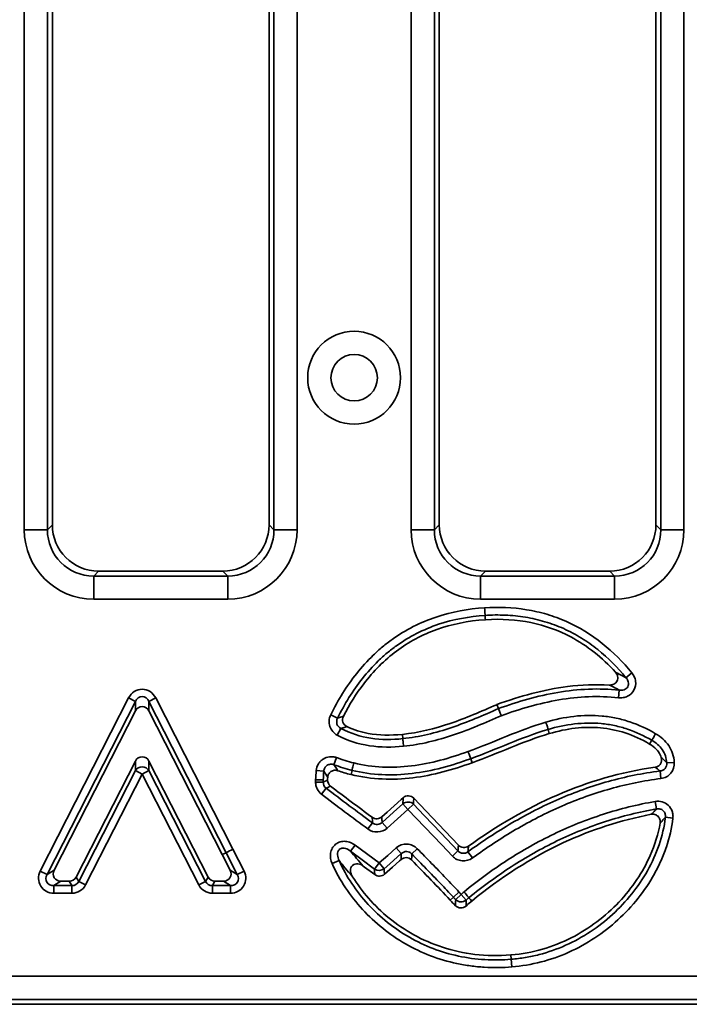
# Model space of a CAD drawing. Units: millimetres. Extents: x 40 to 3940, y 5 to 1455.
# Drawn here: x 3063 to 3107, y 656 to 719 of the extents above; entities that cross this region are included whole.
import ezdxf

# ---------------------------------------------------------------- set-up
doc = ezdxf.new("R2010")
doc.units = ezdxf.units.MM
doc.header["$LTSCALE"] = 5

msp = doc.modelspace()

# ---------------------------------------------------------------- linework, layer by layer
at = {"color": 7, "linetype": 'Continuous', "lineweight": 35}
for p, q in [((3063.79159, 686.46716), (3063.79159, 761.12528)), ((3065.28588, 761.12528), (3065.28588, 686.46716)), ((3065.60353, 760.80764), (3065.60353, 686.7848)), ((3079.60353, 686.7848), (3079.60353, 760.80764)), ((3079.92118, 686.46716), (3079.92118, 761.12528)), ((3081.41547, 761.12528), (3081.41547, 686.46716)), ((3088.79159, 686.46716), (3088.79159, 761.12528)), ((3090.28588, 761.12528), (3090.28588, 686.46716)), ((3090.60353, 760.80764), (3090.60353, 686.7848)), ((3104.60353, 686.7848), (3104.60353, 760.80764)), ((3104.92118, 686.46716), (3104.92118, 761.12528)), ((3106.41547, 761.12528), (3106.41547, 686.46716)), ((3065.28588, 686.46716), (3065.60353, 686.7848)), ((3079.60353, 686.7848), (3079.92118, 686.46716)), ((3090.28588, 686.46716), (3090.60353, 686.7848)), ((3104.60353, 686.7848), (3104.92118, 686.46716)), ((3065.28588, 686.46716), (3063.79159, 686.46716)), ((3081.41547, 686.46716), (3079.92118, 686.46716)), ((3090.28588, 686.46716), (3088.79159, 686.46716)), ((3106.41547, 686.46716), (3104.92118, 686.46716)), ((3068.59211, 683.79622), (3068.27447, 683.47857)), ((3068.59211, 683.79622), (3076.61495, 683.79622)), ((3076.93259, 683.47857), (3076.61495, 683.79622)), ((3093.59211, 683.79622), (3093.27447, 683.47857)), ((3093.59211, 683.79622), (3101.61495, 683.79622)), ((3101.93259, 683.47857), (3101.61495, 683.79622)), ((3068.27447, 683.47857), (3068.27447, 681.98428)), ((3068.27447, 683.47857), (3076.93259, 683.47857)), ((3076.93259, 683.47857), (3076.93259, 681.98428)), ((3093.27447, 683.47857), (3093.27447, 681.98428)), ((3093.27447, 683.47857), (3101.93259, 683.47857)), ((3101.93259, 683.47857), (3101.93259, 681.98428)), ((3076.93259, 681.98428), (3068.27447, 681.98428)), ((3101.93259, 681.98428), (3093.27447, 681.98428)), ((3103.05034, 677.2155), (3102.6689, 676.90411)), ((3102.18519, 675.61322), (3102.23633, 676.10296)), ((3064.82181, 664.40756), (3070.52956, 675.59899)), ((3070.96821, 675.37527), (3065.26046, 664.18385)), ((3070.96821, 675.37527), (3070.52956, 675.59899)), ((3070.96808, 674.75917), (3070.96821, 675.37527)), ((3071.84561, 675.37509), (3071.84548, 674.75898)), ((3071.84561, 675.37509), (3072.28435, 675.59861)), ((3076.82773, 665.59616), (3071.84561, 675.37509)), ((3072.28435, 675.59861), (3077.26648, 665.81969)), ((3070.96808, 674.75917), (3065.71725, 664.46365)), ((3076.57855, 665.46889), (3071.84548, 674.75898)), ((3094.32327, 675.16618), (3094.42799, 674.90658)), ((3084.0306, 674.28251), (3083.58899, 674.50032)), ((3084.24272, 673.62904), (3084.01322, 673.19339)), ((3097.71515, 673.29292), (3097.63566, 673.56119)), ((3088.21791, 673.24435), (3088.24581, 672.96595)), ((3067.13969, 664.01601), (3070.96857, 671.51493)), ((3070.96855, 670.8996), (3070.96857, 671.51493)), ((3071.84568, 671.5149), (3071.84566, 670.89958)), ((3071.84568, 671.5149), (3075.67399, 664.01604)), ((3083.9607, 671.74314), (3083.79788, 671.27843)), ((3092.73223, 671.4095), (3092.63594, 671.67221)), ((3105.78845, 671.43516), (3105.29731, 671.39985)), ((3067.31099, 663.73621), (3070.96855, 670.8996)), ((3071.4071, 670.67568), (3070.96855, 670.8996)), ((3071.4071, 670.67568), (3071.84566, 670.89958)), ((3071.84566, 670.89958), (3075.50268, 663.73624)), ((3083.1452, 670.86366), (3082.65534, 670.9136)), ((3084.90254, 670.64218), (3084.96739, 670.91436)), ((3104.93017, 670.38757), (3104.86817, 670.87605)), ((3071.4071, 670.67568), (3067.74954, 663.5123)), ((3075.06412, 663.51235), (3071.4071, 670.67568)), ((3082.61555, 670.16324), (3082.61726, 670.3147)), ((3083.10793, 670.15769), (3082.61555, 670.16324)), ((3083.10963, 670.30915), (3082.61726, 670.3147)), ((3083.10963, 670.30915), (3083.10793, 670.15769)), ((3083.10793, 670.15769), (3083.38928, 670.29398)), ((3083.29908, 669.76262), (3082.99786, 669.3731)), ((3104.63752, 668.42207), (3104.55282, 668.90714)), ((3088.2544, 668.75347), (3088.58249, 668.38629)), ((3088.93884, 668.72611), (3088.58249, 668.38629)), ((3105.21149, 667.88157), (3105.70076, 667.82613)), ((3086.28819, 667.5231), (3085.99514, 667.12739)), ((3086.90932, 667.55161), (3087.23739, 667.18442)), ((3077.26648, 665.81969), (3077.98885, 664.40899)), ((3084.87772, 665.68611), (3085.1715, 666.08128)), ((3085.1715, 666.08128), (3086.71741, 664.93195)), ((3087.82739, 665.90833), (3088.15262, 665.53862)), ((3089.18459, 665.85474), (3088.83122, 665.51182)), ((3091.81261, 665.71261), (3091.45627, 665.37279)), ((3076.57855, 665.46889), (3076.82773, 665.59616)), ((3077.09294, 664.46436), (3076.57855, 665.46889)), ((3077.55056, 664.18456), (3076.82773, 665.59616)), ((3084.13296, 665.09325), (3083.68202, 664.89548)), ((3092.74656, 665.25479), (3092.45776, 665.65361)), ((3065.26046, 664.18385), (3064.82181, 664.40756)), ((3065.26046, 664.18385), (3065.71725, 664.46365)), ((3077.09294, 664.46436), (3077.55056, 664.18456)), ((3077.55056, 664.18456), (3077.98885, 664.40899)), ((3086.71741, 664.93195), (3086.42361, 664.5368)), ((3086.71741, 664.93195), (3087.04262, 664.56222)), ((3067.13969, 664.01601), (3067.31099, 663.73621)), ((3075.50268, 663.73624), (3075.67399, 664.01604)), ((3066.15589, 663.74753), (3065.6991, 663.46773)), ((3065.6991, 663.46773), (3066.87244, 663.46773)), ((3065.6991, 663.46773), (3065.6991, 662.97532)), ((3066.15589, 663.74753), (3066.70115, 663.74753)), ((3066.87244, 663.46773), (3066.70115, 663.74753)), ((3066.87244, 663.46773), (3066.87244, 662.97532)), ((3067.74954, 663.5123), (3067.31099, 663.73621)), ((3075.06412, 663.51235), (3075.50268, 663.73624)), ((3076.11255, 663.74753), (3075.94124, 663.46773)), ((3075.94124, 663.46773), (3077.11228, 663.46773)), ((3075.94124, 662.97532), (3075.94124, 663.46773)), ((3076.11255, 663.74753), (3076.65465, 663.74753)), ((3077.11228, 663.46773), (3076.65465, 663.74753)), ((3077.11228, 662.97532), (3077.11228, 663.46773)), ((3066.87244, 662.97532), (3065.6991, 662.97532)), ((3077.11228, 662.97532), (3075.94124, 662.97532)), ((3091.31042, 662.52719), (3091.51539, 662.71766)), ((3091.87612, 663.05282), (3091.51539, 662.71766)), ((3092.01888, 662.90243), (3091.66474, 662.56031)), ((3092.01888, 662.90243), (3092.34313, 662.53186)), ((3095.23597, 658.9851), (3095.25918, 658.70627)), ((3095.25918, 658.70627), (3095.30001, 658.21556)), ((2726.90976, 657.60816), (3218.2973, 657.60816)), ((2726.59211, 655.79622), (3218.61495, 655.79622)), ((3218.2973, 656.11387), (2726.90976, 656.11387))]:
    msp.add_line(p, q, dxfattribs=at)
at = {"color": 7, "linetype": 'Continuous', "lineweight": 35, "flags": 128}
for points in [[(3093.58323, 680.6569), (3093.57628, 680.76248), (3093.56934, 680.86807), (3093.56487, 680.9361)], [(3088.24581, 672.96595), (3088.24806, 672.9435), (3088.25174, 672.90685), (3088.25672, 672.85711), (3088.26287, 672.79579), (3088.26999, 672.72475), (3088.27786, 672.64616), (3088.28626, 672.56239), (3088.29491, 672.476)], [(3086.89274, 667.91201), (3087.2339, 668.21684), (3088.14253, 669.02873), (3088.26995, 669.14259)], [(3088.2544, 668.75347), (3088.26015, 668.89737), (3088.26091, 668.91619), (3088.26995, 669.14259)], [(3088.95439, 669.11524), (3088.94459, 668.87002), (3088.93884, 668.72611)], [(3088.95439, 669.11524), (3090.55078, 667.44123), (3091.84697, 666.08201)], [(3086.90932, 667.55161), (3087.65502, 668.21789), (3088.2544, 668.75347)], [(3088.58249, 668.38629), (3087.90995, 667.78535), (3087.23739, 667.18442)], [(3091.45627, 665.37279), (3090.76614, 666.09648), (3088.58249, 668.38629)], [(3088.93884, 668.72611), (3089.62897, 668.00243), (3090.72079, 666.85752), (3091.81261, 665.71261)], [(3086.28819, 667.5231), (3086.2827, 667.6439), (3086.27176, 667.88339)], [(3086.89274, 667.91201), (3086.90319, 667.6849), (3086.90377, 667.67246), (3086.90932, 667.55161)], [(3086.42361, 664.5368), (3085.62111, 665.13344), (3084.87772, 665.68611)], [(3086.71741, 664.93195), (3087.27241, 665.42013), (3087.82739, 665.90833)], [(3088.15262, 665.53862), (3087.40178, 664.87814), (3087.04262, 664.56222)], [(3088.13745, 665.15262), (3088.03204, 665.05989), (3087.57458, 664.6575), (3087.05738, 664.20258)], [(3088.13745, 665.15262), (3088.147, 665.39586), (3088.14771, 665.41397), (3088.15262, 665.53862)], [(3088.83122, 665.51182), (3088.8255, 665.36916), (3088.81581, 665.12606)], [(3086.43838, 664.17716), (3085.78031, 664.66643), (3085.6951, 664.72978)], [(3086.43838, 664.17716), (3086.42907, 664.4038), (3086.42361, 664.5368)], [(3087.04262, 664.56222), (3087.04808, 664.42922), (3087.04858, 664.41696), (3087.05738, 664.20258)], [(3092.70075, 662.47134), (3092.61314, 662.57612), (3092.54383, 662.65901), (3092.52127, 662.686)]]:
    msp.add_lwpolyline(points, dxfattribs=at)
at = {"color": 7, "linetype": 'Continuous', "lineweight": 35}
for radius in [3, 1.5]:
    msp.add_circle((3085.10353, 696.29622), radius, dxfattribs=at)
for centre, radius, start, end in [((3071.4071, 670.62706), 0.51633, 31.8559278, 148.1407976), ((2950.5229, 946.04327), 306.52979, 295.6682146, 295.7267259), ((3088.58151, 668.36172), 0.51036, 45.5613471, 129.8615456), ((3036.95614, 744.39856), 88.31513, 296.8380107, 297.1574662), ((3086.71651, 664.95386), 0.50964, 234.9203536, 309.7830152), ((3092.0199, 662.92671), 0.51028, 225.892226, 309.3050274)]:
    msp.add_arc(centre, radius, start, end, dxfattribs=at)
for centre, major_axis, ratio, start_param, end_param in [((3068.61499, 686.80768), (-2.1375, -2.1375), 0.99243251, 5.50158524, 7.06478537), ((3076.59207, 686.80768), (2.1375, -2.1375), 0.99243251, 5.50158524, 7.06478537), ((3093.61499, 686.80768), (-2.1375, -2.1375), 0.99243251, 5.50158524, 7.06478537), ((3101.59207, 686.80768), (2.1375, -2.1375), 0.99243251, 5.50158524, 7.06478537), ((3068.30878, 686.50147), (-3.20624, -3.20624), 0.99243251, 5.50158524, 7.06478537), ((3068.30878, 686.50147), (2.15361, 2.15361), 0.98500668, 2.35999259, 3.92319272), ((3076.89828, 686.50147), (3.20624, -3.20624), 0.99243251, 5.50158524, 7.06478537), ((3076.89828, 686.50147), (2.15361, -2.15361), 0.98500668, 5.50158524, 7.06478537), ((3093.30878, 686.50147), (-3.20624, -3.20624), 0.99243251, 5.50158524, 7.06478537), ((3093.30878, 686.50147), (2.15361, 2.15361), 0.98500668, 2.35999259, 3.92319272), ((3101.89828, 686.50147), (3.20624, -3.20624), 0.99243251, 5.50158524, 7.06478537), ((3101.89828, 686.50147), (2.15361, -2.15361), 0.98500668, 5.50158524, 7.06478537), ((3071.40685, 675.08414), (0.00023, 1.07273), 0.93220208, 5.21278493, 7.35358568), ((3071.40685, 675.08414), (0.00013, 0.60663), 0.82422872, 5.21278493, 7.35358568), ((3071.40672, 674.50174), (0.00011, 0.53636), 0.93220208, 5.21278493, 7.35358568), ((3071.40712, 671.25734), (0.00002, 0.53628), 0.93235611, 5.21338541, 7.3529852), ((3065.74909, 663.99075), (-0.90002, -0.55129), 0.9474707, 5.2862965, 7.28007411), ((3066.18089, 664.25524), (-0.45001, -0.27565), 0.9474707, 5.2862965, 7.28007411), ((3076.62961, 664.25524), (0.45029, -0.27532), 0.94734161, 5.28552513, 7.28084548), ((3077.0622, 663.99075), (0.90059, -0.55064), 0.94734161, 5.28552513, 7.28084548), ((3065.74909, 663.99075), (0.49604, 0.30384), 0.85954036, 2.14470385, 4.13848146), ((3066.69177, 664.25524), (0.26659, -0.43545), 0.97928935, 5.74310434, 6.82326628), ((3076.12192, 664.25524), (-0.2666, -0.43544), 0.97928865, 5.74307635, 6.82329426), ((3077.0622, 663.99075), (0.49647, -0.30355), 0.85923257, 5.28552513, 7.28084548), ((3066.8537, 663.99075), (-0.27752, 0.4533), 0.94072673, 2.60151168, 3.68167362), ((3066.8537, 663.99075), (0.53318, -0.8709), 0.97928935, 5.74310434, 6.82326628), ((3075.95999, 663.99075), (-0.53321, -0.87088), 0.97928865, 5.74307635, 6.82329426), ((3075.95999, 663.99075), (0.27753, 0.45329), 0.94072482, 2.6014837, 3.68170161)]:
    msp.add_ellipse(centre, major_axis=major_axis, ratio=ratio, start_param=start_param, end_param=end_param, dxfattribs=at)
for points, knots in [([(3083.58899, 674.50032), (3084.06195, 675.45922), (3084.61382, 676.35996), (3085.59745, 677.59623), (3085.95145, 677.98907), (3086.52838, 678.54448), (3086.72919, 678.72457), (3087.14022, 679.06667), (3087.7725, 679.55459), (3088.45219, 679.96655), (3089.40097, 680.44772), (3089.90052, 680.65516), (3091.41788, 681.16138), (3092.46239, 681.3517), (3093.53255, 681.42745)], [0, 0, 0, 0, 0.25, 0.25, 0.375, 0.375, 0.4375, 0.4375, 0.5, 0.625, 0.625, 0.75, 0.75, 1, 1, 1, 1]), ([(3093.53255, 681.42745), (3094.43896, 681.48251), (3095.3403, 681.44834), (3096.68284, 681.2303), (3097.12572, 681.12986), (3097.98691, 680.87512), (3098.40744, 680.7205), (3099.6384, 680.17366), (3100.4226, 679.69211), (3101.84169, 678.5616), (3102.4759, 677.91917), (3103.05034, 677.2155)], [0, 0, 0, 0, 0.25, 0.25, 0.375, 0.375, 0.5, 0.5, 0.75, 0.75, 1, 1, 1, 1]), ([(3093.56487, 680.9361), (3093.56353, 680.95645), (3093.55953, 681.01731), (3093.54776, 681.19621), (3093.54016, 681.3118), (3093.53255, 681.42745)], [0, 0, 0, 0, 0.5, 0.5, 1, 1, 1, 1]), ([(3102.6689, 676.90411), (3102.11927, 677.57737), (3101.51586, 678.18881), (3100.51213, 678.99256), (3100.16104, 679.2415), (3099.42182, 679.69677), (3099.03609, 679.90106), (3098.24986, 680.25298), (3097.84687, 680.4022), (3097.02147, 680.64801), (3096.59756, 680.74481), (3095.73764, 680.88542), (3095.30305, 680.92904), (3094.43452, 680.96748), (3093.99987, 680.96251), (3093.56487, 680.9361)], [0, 0, 0, 0, 0.25, 0.25, 0.375, 0.375, 0.5, 0.5, 0.625, 0.625, 0.75, 0.75, 0.875, 0.875, 1, 1, 1, 1]), ([(3093.56487, 680.9361), (3092.53797, 680.86339), (3091.53191, 680.68046), (3090.07563, 680.19444), (3089.59661, 679.99531), (3088.68699, 679.53304), (3088.25269, 679.26903), (3087.63174, 678.82417), (3087.42984, 678.66775), (3087.03615, 678.33868), (3086.84394, 678.16553), (3086.29197, 677.63174), (3085.95336, 677.25426), (3085.01236, 676.06675), (3084.48417, 675.20209), (3084.0306, 674.28251)], [0, 0, 0, 0, 0.25, 0.25, 0.375, 0.375, 0.5, 0.5, 0.5625, 0.5625, 0.625, 0.625, 0.75, 0.75, 1, 1, 1, 1]), ([(3093.58323, 680.6569), (3092.44444, 680.57615), (3091.40225, 680.36163), (3089.49506, 679.68175), (3088.62994, 679.21637), (3087.06019, 678.04457), (3086.35542, 677.33781), (3085.24381, 675.88238), (3084.80601, 675.18246), (3084.41111, 674.41579)], [0.000128511, 0.000128511, 0.000128511, 0.000128511, 0.25, 0.25, 0.5, 0.5, 0.75, 0.75, 0.94133003, 0.94133003, 0.94133003, 0.94133003]), ([(3101.99614, 677.25703), (3101.12534, 678.21502), (3100.1616, 678.97959), (3098.2994, 679.9673), (3097.44129, 680.27705), (3095.60474, 680.65344), (3094.6262, 680.72012), (3093.58323, 680.6569)], [1.169843821, 1.169843821, 1.169843821, 1.169843821, 1.5, 1.5, 1.75, 1.75, 1.999859716, 1.999859716, 1.999859716, 1.999859716]), ([(3101.6042, 676.43417), (3101.70379, 676.42859), (3101.80379, 676.44902), (3101.977, 676.54194), (3102.05044, 676.61653), (3102.13545, 676.79461), (3102.14742, 676.89833), (3102.11042, 677.09282), (3102.06326, 677.18318), (3101.99614, 677.25703)], [0, 0, 0, 0, 0.25, 0.25, 0.5, 0.5, 0.75, 0.75, 1, 1, 1, 1]), ([(3101.99614, 677.25703), (3102.03588, 677.23742), (3102.07549, 677.21766), (3102.11499, 677.19774), (3102.27883, 677.11512), (3102.44059, 677.02984), (3102.60054, 676.94191), (3102.62336, 676.92936), (3102.64615, 676.91676), (3102.6689, 676.90411)], [0, 0, 0, 0, 0.00030646799, 0.00030646799, 0.00030646799, 0.00157793501, 0.00157793501, 0.00157793501, 0.00175933718, 0.00175933718, 0.00175933718, 0.00175933718]), ([(3103.05034, 677.2155), (3103.11329, 677.13839), (3103.16524, 677.05484), (3103.24602, 676.87421), (3103.27393, 676.7784), (3103.31391, 676.48482), (3103.2794, 676.27958), (3103.09209, 675.93329), (3102.93847, 675.79193), (3102.67286, 675.6657), (3102.5772, 675.63648), (3102.38235, 675.60524), (3102.28414, 675.60289), (3102.18519, 675.61322)], [0, 0, 0, 0, 0.125, 0.125, 0.25, 0.25, 0.5, 0.5, 0.75, 0.75, 0.875, 0.875, 1, 1, 1, 1]), ([(3102.23633, 676.10296), (3102.33853, 676.08663), (3102.44503, 676.09083), (3102.59306, 676.14154), (3102.64127, 676.16655), (3102.72499, 676.23291), (3102.76142, 676.27559), (3102.81218, 676.37001), (3102.82755, 676.42343), (3102.83711, 676.52933), (3102.83181, 676.58321), (3102.79329, 676.7359), (3102.73869, 676.82737), (3102.6689, 676.90411)], [0, 0, 0, 0, 0.25, 0.25, 0.375, 0.375, 0.5, 0.5, 0.625, 0.625, 0.75, 0.75, 1, 1, 1, 1]), ([(3094.32327, 675.16618), (3094.32664, 675.16742), (3094.33, 675.16866), (3094.33337, 675.1699), (3095.82216, 675.71831), (3097.33959, 676.1358), (3099.7836, 676.44586), (3100.68884, 676.48552), (3101.6042, 676.43417)], [2.998869757, 2.998869757, 2.998869757, 2.998869757, 3, 3, 3, 3.5, 3.5, 3.788625861, 3.788625861, 3.788625861, 3.788625861]), ([(3094.42799, 674.90658), (3095.05196, 675.13642), (3095.6825, 675.34377), (3096.96091, 675.69924), (3097.61061, 675.84767), (3098.92064, 676.06759), (3099.58278, 676.13932), (3100.91087, 676.19154), (3101.57407, 676.17211), (3102.23633, 676.10296)], [0, 0, 0, 0, 0.25, 0.25, 0.5, 0.5, 0.75, 0.75, 1, 1, 1, 1]), ([(3102.23633, 676.10296), (3102.21493, 676.11487), (3102.19351, 676.12673), (3102.17205, 676.13853), (3102.02171, 676.22122), (3101.8697, 676.30127), (3101.71579, 676.37868), (3101.67871, 676.39733), (3101.64151, 676.41583), (3101.6042, 676.43417)], [0.00045282585, 0.00045282585, 0.00045282585, 0.00045282585, 0.0006323118, 0.0006323118, 0.0006323118, 0.00188979281, 0.00188979281, 0.00188979281, 0.00219277083, 0.00219277083, 0.00219277083, 0.00219277083]), ([(3102.18519, 675.61322), (3101.54286, 675.68029), (3100.89963, 675.69879), (3099.6115, 675.64718), (3098.96941, 675.57699), (3097.69898, 675.36269), (3097.06896, 675.21835), (3095.82912, 674.8733), (3095.21751, 674.67233), (3094.61224, 674.4497)], [0, 0, 0, 0, 0.25, 0.25, 0.5, 0.5, 0.75, 0.75, 1, 1, 1, 1]), ([(3088.21791, 673.24435), (3089.28425, 673.35122), (3090.30825, 673.61035), (3092.32376, 674.29629), (3093.31492, 674.7232), (3094.31342, 675.16185), (3094.3167, 675.1633), (3094.31999, 675.16474), (3094.32327, 675.16618)], [4, 4, 4, 4, 4.5, 4.5, 5, 5, 5, 5.00164426, 5.00164426, 5.00164426, 5.00164426]), ([(3088.24581, 672.96595), (3088.78447, 673.01993), (3089.32005, 673.11297), (3090.37506, 673.36031), (3090.89663, 673.51493), (3092.43624, 674.03923), (3093.43432, 674.47004), (3094.42799, 674.90658)], [0, 0, 0, 0, 0.25, 0.25, 0.5, 0.5, 1, 1, 1, 1]), ([(3094.42799, 674.90658), (3094.43563, 674.88764), (3094.45849, 674.83098), (3094.52563, 674.66451), (3094.56891, 674.55718), (3094.61224, 674.4497)], [0, 0, 0, 0, 0.5, 0.5, 1, 1, 1, 1]), ([(3084.01322, 673.19339), (3083.78677, 673.31268), (3083.61125, 673.51959), (3083.4942, 673.8807), (3083.47899, 674.00883), (3083.49842, 674.2623), (3083.53239, 674.38556), (3083.58899, 674.50032)], [0, 0, 0, 0, 0.5, 0.5, 0.75, 0.75, 1, 1, 1, 1]), ([(3084.0306, 674.28251), (3084.00064, 674.22577), (3083.98149, 674.16431), (3083.96858, 674.03635), (3083.97532, 673.97111), (3084.03469, 673.78795), (3084.12752, 673.68572), (3084.24272, 673.62904)], [0, 0, 0, 0, 0.25, 0.25, 0.5, 0.5, 1, 1, 1, 1]), ([(3084.0306, 674.28251), (3084.07132, 674.29638), (3084.1122, 674.31042), (3084.15327, 674.32466), (3084.20263, 674.34178), (3084.25226, 674.35917), (3084.30217, 674.37686), (3084.33833, 674.38967), (3084.37464, 674.40265), (3084.41111, 674.41579)], [0.0004257519, 0.0004257519, 0.0004257519, 0.0004257519, 0.00095852075, 0.00095852075, 0.00095852075, 0.00159896719, 0.00159896719, 0.00159896719, 0.0020629974, 0.0020629974, 0.0020629974, 0.0020629974]), ([(3084.41111, 674.41579), (3084.34987, 674.29691), (3084.33891, 674.15492), (3084.42455, 673.90525), (3084.52066, 673.79963), (3084.64203, 673.74346)], [0, 0, 0, 0, 0.5, 0.5, 1, 1, 1, 1]), ([(3094.61224, 674.4497), (3093.59721, 674.00385), (3092.5773, 673.56474), (3091.00355, 673.03241), (3090.47038, 672.87578), (3089.39233, 672.62534), (3088.84732, 672.53136), (3088.29491, 672.476)], [0, 0, 0, 0, 0.5, 0.5, 0.75, 0.75, 1, 1, 1, 1]), ([(3097.49578, 674.0333), (3098.08699, 674.20847), (3098.69076, 674.33771), (3099.91273, 674.47774), (3100.52234, 674.4878), (3101.43442, 674.40085), (3101.73949, 674.35453), (3102.34216, 674.22676), (3102.63701, 674.14609), (3103.50297, 673.85596), (3104.05549, 673.59841), (3104.58525, 673.28191)], [0, 0, 0, 0, 0.25, 0.25, 0.5, 0.5, 0.625, 0.625, 0.75, 0.75, 1, 1, 1, 1]), ([(3097.49578, 674.03331), (3097.52884, 673.92174), (3097.56176, 673.81061), (3097.6124, 673.63969), (3097.62992, 673.58056), (3097.63566, 673.56119)], [0, 0, 0, 0, 0.5, 0.5, 1, 1, 1, 1]), ([(3104.3327, 672.8592), (3103.83247, 673.15807), (3103.31075, 673.40135), (3102.49284, 673.67492), (3102.21432, 673.75087), (3101.64492, 673.87085), (3101.35688, 673.91412), (3100.49555, 673.99466), (3099.91987, 673.98389), (3098.76597, 673.84971), (3098.19407, 673.72664), (3097.63566, 673.56119)], [0, 0, 0, 0, 0.25, 0.25, 0.375, 0.375, 0.5, 0.5, 0.75, 0.75, 1, 1, 1, 1]), ([(3084.64203, 673.74346), (3084.60362, 673.73216), (3084.56541, 673.72101), (3084.5274, 673.71), (3084.47495, 673.69481), (3084.42287, 673.67988), (3084.37113, 673.6652), (3084.3281, 673.65299), (3084.2853, 673.64094), (3084.24272, 673.62904)], [0, 0, 0, 0, 0.00046501413, 0.00046501413, 0.00046501413, 0.00110664897, 0.00110664897, 0.00110664897, 0.00164027131, 0.00164027131, 0.00164027131, 0.00164027131]), ([(3084.24272, 673.62904), (3084.85371, 673.30718), (3085.50228, 673.09847), (3086.86679, 672.89221), (3087.55957, 672.89719), (3088.24581, 672.96595)], [0, 0, 0, 0, 0.5, 0.5, 1, 1, 1, 1]), ([(3084.64203, 673.74346), (3085.09092, 673.53568), (3085.54576, 673.39555), (3086.72152, 673.17529), (3087.45592, 673.168), (3088.21792, 673.24435)], [5.173769594, 5.173769594, 5.173769594, 5.173769594, 5.5, 5.5, 6, 6, 6, 6]), ([(3097.63566, 673.56119), (3096.78177, 673.30818), (3095.94911, 672.98746), (3094.29553, 672.32223), (3093.47365, 671.97721), (3092.63594, 671.67221)], [0, 0, 0, 0, 0.5, 0.5, 1, 1, 1, 1]), ([(3104.18836, 672.61951), (3103.15553, 673.23643), (3102.0996, 673.56704), (3099.94071, 673.76205), (3098.83645, 673.62514), (3097.71515, 673.29292)], [9.000112918, 9.000112918, 9.000112918, 9.000112918, 9.5, 9.5, 10, 10, 10, 10]), ([(3088.29491, 672.476), (3087.56027, 672.40239), (3086.82676, 672.3986), (3085.36347, 672.62316), (3084.66855, 672.84816), (3084.01322, 673.19339)], [0, 0, 0, 0, 0.5, 0.5, 1, 1, 1, 1]), ([(3097.71515, 673.29292), (3096.88047, 673.04561), (3096.05864, 672.72985), (3094.4087, 672.06624), (3093.58066, 671.71842), (3092.73223, 671.4095)], [8.000000321, 8.000000321, 8.000000321, 8.000000321, 8.5, 8.5, 8.999860093, 8.999860093, 8.999860093, 8.999860093]), ([(3104.18836, 672.61951), (3104.22431, 672.67857), (3104.27281, 672.75824), (3104.32039, 672.83846), (3104.3327, 672.8592)], [0, 0, 0, 0, 0.74137396, 1, 1, 1, 1]), ([(3104.58525, 673.28191), (3104.52557, 673.18203), (3104.46613, 673.08253), (3104.3747, 672.92949), (3104.34307, 672.87655), (3104.3327, 672.8592)], [0, 0, 0, 0, 0.5, 0.5, 1, 1, 1, 1]), ([(3105.29731, 671.39985), (3105.2863, 671.55303), (3105.2598, 671.70284), (3105.16501, 671.99334), (3105.09652, 672.1317), (3104.92356, 672.38169), (3104.81778, 672.49538), (3104.58865, 672.69382), (3104.46409, 672.78071), (3104.3327, 672.8592)], [0, 0, 0, 0, 0.25, 0.25, 0.5, 0.5, 0.75, 0.75, 1, 1, 1, 1]), ([(3104.58525, 673.28191), (3104.75073, 673.18304), (3104.90673, 673.07256), (3105.19224, 672.81915), (3105.323, 672.67373), (3105.53654, 672.35668), (3105.62158, 672.18196), (3105.74054, 671.81638), (3105.77459, 671.62799), (3105.78845, 671.43516)], [0, 0, 0, 0, 0.25, 0.25, 0.5, 0.5, 0.75, 0.75, 1, 1, 1, 1]), ([(3085.08208, 671.39323), (3086.31342, 671.09827), (3087.55675, 671.05309), (3089.43605, 671.28332), (3090.05677, 671.40828), (3091.27529, 671.72613), (3091.8747, 671.91907), (3092.46748, 672.1349)], [0, 0, 0, 0, 0.5, 0.5, 0.75, 0.75, 1, 1, 1, 1]), ([(3092.46748, 672.1349), (3092.50729, 672.02557), (3092.54694, 671.91666), (3092.60793, 671.74915), (3092.62903, 671.6912), (3092.63594, 671.67221)], [0, 0, 0, 0, 0.5, 0.5, 1, 1, 1, 1]), ([(3104.94903, 671.75339), (3104.93105, 671.80961), (3104.90983, 671.86332), (3104.82282, 672.04733), (3104.73873, 672.16793), (3104.51168, 672.40052), (3104.36829, 672.51202), (3104.18908, 672.61908), (3104.18884, 672.61922), (3104.1886, 672.61936), (3104.18836, 672.61951)], [10.402128203, 10.402128203, 10.402128203, 10.402128203, 10.5, 10.5, 10.75, 10.75, 11, 11, 11, 11.000332193, 11.000332193, 11.000332193, 11.000332193]), ([(3082.65534, 670.9136), (3082.67055, 671.06279), (3082.71769, 671.20589), (3082.83433, 671.39811), (3082.87982, 671.45673), (3082.98339, 671.5627), (3083.04221, 671.61039), (3083.22972, 671.7293), (3083.37421, 671.77929), (3083.59507, 671.80276), (3083.67076, 671.80218), (3083.8178, 671.78465), (3083.88994, 671.76792), (3083.9607, 671.74314)], [0, 0, 0, 0, 0.25, 0.25, 0.375, 0.375, 0.5, 0.5, 0.75, 0.75, 0.875, 0.875, 1, 1, 1, 1]), ([(3092.73223, 671.4095), (3092.732, 671.40941), (3092.73176, 671.40933), (3092.73152, 671.40924), (3091.47813, 670.95288), (3090.20203, 670.59859), (3087.59337, 670.2802), (3086.26051, 670.31694), (3084.90254, 670.64218)], [6.99990587, 6.99990587, 6.99990587, 6.99990587, 7, 7, 7, 7.5, 7.5, 7.99995049, 7.99995049, 7.99995049, 7.99995049]), ([(3092.63594, 671.67221), (3092.02193, 671.44865), (3091.40094, 671.2492), (3090.13834, 670.92153), (3089.4953, 670.7934), (3088.20035, 670.63699), (3087.54356, 670.60888), (3086.24701, 670.67171), (3085.60426, 670.76181), (3084.9674, 670.91436)], [0, 0, 0, 0, 0.25, 0.25, 0.5, 0.5, 0.75, 0.75, 1, 1, 1, 1]), ([(3104.54803, 671.11568), (3104.61962, 671.12566), (3104.68807, 671.15069), (3104.80862, 671.22744), (3104.86061, 671.27953), (3104.97453, 671.4605), (3104.99308, 671.6157), (3104.94903, 671.75339)], [0, 0, 0, 0, 0.25, 0.25, 0.5, 0.5, 1, 1, 1, 1]), ([(3105.78845, 671.43516), (3105.80647, 671.1845), (3105.72705, 670.93119), (3105.49046, 670.64263), (3105.39318, 670.56194), (3105.17409, 670.44188), (3105.05481, 670.40339), (3104.93017, 670.38757)], [0, 0, 0, 0, 0.5, 0.5, 0.75, 0.75, 1, 1, 1, 1]), ([(3104.94903, 671.75339), (3105.01866, 671.68601), (3105.07919, 671.6247), (3105.1931, 671.50861), (3105.24624, 671.45349), (3105.29731, 671.39985)], [0, 0, 0, 0, 0.5, 0.5, 1, 1, 1, 1]), ([(3083.79788, 671.27843), (3083.72761, 671.30584), (3083.6519, 671.31859), (3083.50139, 671.30831), (3083.42638, 671.28453), (3083.29828, 671.20332), (3083.24482, 671.14593), (3083.17058, 671.01251), (3083.15025, 670.93898), (3083.1452, 670.86366)], [0, 0, 0, 0, 0.25, 0.25, 0.5, 0.5, 0.75, 0.75, 1, 1, 1, 1]), ([(3084.04376, 670.89726), (3083.97096, 670.92194), (3083.89356, 670.92998), (3083.74304, 670.9109), (3083.66959, 670.88337), (3083.54397, 670.79785), (3083.49132, 670.73965), (3083.41794, 670.60543), (3083.39733, 670.53054), (3083.39377, 670.45374)], [0, 0, 0, 0, 0.25, 0.25, 0.5, 0.5, 0.75, 0.75, 1, 1, 1, 1]), ([(3083.79788, 671.27843), (3083.82121, 671.24157), (3083.84459, 671.2047), (3083.86808, 671.16783), (3083.92556, 671.07765), (3083.9837, 670.98748), (3084.04376, 670.89726)], [0.00042950543, 0.00042950543, 0.00042950543, 0.00042950543, 0.00090841087, 0.00090841087, 0.00090841087, 0.00207989691, 0.00207989691, 0.00207989691, 0.00207989691]), ([(3084.90254, 670.64218), (3084.90241, 670.64222), (3084.90228, 670.64225), (3084.90215, 670.64228), (3084.60856, 670.71259), (3084.32532, 670.8018), (3084.04376, 670.89726)], [5.999797959, 5.999797959, 5.999797959, 5.999797959, 6, 6, 6, 6.458999612, 6.458999612, 6.458999612, 6.458999612]), ([(3085.08209, 671.39322), (3085.05498, 671.28007), (3085.02798, 671.16735), (3084.98646, 670.99399), (3084.97209, 670.93402), (3084.96738, 670.91437)], [0, 0, 0, 0, 0.5, 0.5, 1, 1, 1, 1]), ([(3092.45776, 665.65361), (3093.3779, 666.31992), (3094.32403, 666.94422), (3096.28088, 668.08838), (3097.2944, 668.60908), (3098.85375, 669.28638), (3099.38057, 669.49524), (3100.44925, 669.87685), (3100.99181, 670.04972), (3102.62999, 670.50743), (3103.73991, 670.73286), (3104.86817, 670.87605)], [0, 0, 0, 0, 0.25, 0.25, 0.5, 0.5, 0.625, 0.625, 0.75, 0.75, 1, 1, 1, 1]), ([(3092.48965, 666.02124), (3094.32407, 667.33245), (3096.23012, 668.45323), (3100.23269, 670.189), (3102.32829, 670.80621), (3104.54803, 671.11568)], [0.04913685, 0.04913685, 0.04913685, 0.04913685, 0.5, 0.5, 0.948574663, 0.948574663, 0.948574663, 0.948574663]), ([(3104.86817, 670.87605), (3104.83597, 670.90301), (3104.80308, 670.92981), (3104.76929, 670.9564), (3104.72293, 670.99289), (3104.67494, 671.02901), (3104.62415, 671.06453), (3104.59954, 671.08174), (3104.57425, 671.09881), (3104.54803, 671.11568)], [0.00042476906, 0.00042476906, 0.00042476906, 0.00042476906, 0.00096366247, 0.00096366247, 0.00096366247, 0.00170298439, 0.00170298439, 0.00170298439, 0.00206129249, 0.00206129249, 0.00206129249, 0.00206129249]), ([(3104.86817, 670.87605), (3104.99351, 670.88852), (3105.11359, 670.94939), (3105.27346, 671.14443), (3105.30971, 671.27441), (3105.29731, 671.39985)], [0, 0, 0, 0, 0.5, 0.5, 1, 1, 1, 1]), ([(3082.99786, 669.3731), (3082.87689, 669.46664), (3082.77915, 669.58759), (3082.68064, 669.79136), (3082.65531, 669.86427), (3082.62257, 670.01172), (3082.61469, 670.08679), (3082.61555, 670.16324)], [0, 0, 0, 0, 0.5, 0.5, 0.75, 0.75, 1, 1, 1, 1]), ([(3083.39377, 670.45374), (3083.39147, 670.40401), (3083.38997, 670.3548), (3083.38942, 670.306), (3083.38937, 670.30199), (3083.38933, 670.29799), (3083.38928, 670.29398)], [5.869263098, 5.869263098, 5.869263098, 5.869263098, 6, 6, 6, 6.010731347, 6.010731347, 6.010731347, 6.010731347]), ([(3104.93017, 670.38757), (3103.82232, 670.24697), (3102.73256, 670.02534), (3101.1242, 669.57518), (3100.59155, 669.40515), (3099.54246, 669.02984), (3099.02531, 668.82443), (3097.49461, 668.15842), (3096.49977, 667.64653), (3094.57887, 666.52226), (3093.65003, 665.90903), (3092.74656, 665.25479)], [0, 0, 0, 0, 0.25, 0.25, 0.375, 0.375, 0.5, 0.5, 0.75, 0.75, 1, 1, 1, 1]), ([(3088.26995, 669.14259), (3088.36501, 669.22753), (3088.49156, 669.27354), (3088.74354, 669.26357), (3088.8664, 669.2075), (3088.95439, 669.11524)], [0, 0, 0, 0, 0.5, 0.5, 1, 1, 1, 1]), ([(3092.20542, 663.0638), (3093.09787, 663.79505), (3094.02474, 664.4777), (3095.47486, 665.41725), (3095.96893, 665.71675), (3096.97243, 666.28231), (3097.48228, 666.54871), (3099.03718, 667.29668), (3100.11191, 667.728), (3102.29996, 668.43306), (3103.4156, 668.70857), (3104.55282, 668.90714)], [0, 0, 0, 0, 0.25, 0.25, 0.375, 0.375, 0.5, 0.5, 0.75, 0.75, 1, 1, 1, 1]), ([(3104.55282, 668.90714), (3104.70472, 668.93366), (3104.86039, 668.92588), (3105.15492, 668.84047), (3105.29175, 668.76251), (3105.51344, 668.55325), (3105.59893, 668.42119), (3105.67533, 668.20614), (3105.69268, 668.13024), (3105.70953, 667.97887), (3105.70944, 667.90273), (3105.70076, 667.82613)], [0, 0, 0, 0, 0.25, 0.25, 0.5, 0.5, 0.75, 0.75, 0.875, 0.875, 1, 1, 1, 1]), ([(3104.63752, 668.42207), (3103.52186, 668.22727), (3102.4274, 667.95692), (3100.28091, 667.26497), (3099.22665, 666.84164), (3097.19295, 665.86289), (3096.20668, 665.30477), (3094.30888, 664.07499), (3093.39695, 663.40349), (3092.52127, 662.686)], [0, 0, 0, 0, 0.25, 0.25, 0.5, 0.5, 0.75, 0.75, 1, 1, 1, 1]), ([(3104.29845, 668.07562), (3104.38146, 668.15884), (3104.46248, 668.24122), (3104.54171, 668.32283), (3104.57394, 668.35604), (3104.60587, 668.38911), (3104.63752, 668.42207)], [0, 0, 0, 0, 0.00117944481, 0.00117944481, 0.00117944481, 0.00165922291, 0.00165922291, 0.00165922291, 0.00165922291]), ([(3105.21149, 667.88157), (3105.22302, 667.95836), (3105.21833, 668.03741), (3105.17236, 668.18575), (3105.13025, 668.25516), (3105.01638, 668.36271), (3104.94448, 668.40099), (3104.79257, 668.43838), (3104.71351, 668.4382), (3104.63752, 668.42207)], [0, 0, 0, 0, 0.25, 0.25, 0.5, 0.5, 0.75, 0.75, 1, 1, 1, 1]), ([(3086.27176, 667.88339), (3086.36282, 667.816), (3086.47438, 667.78148), (3086.70053, 667.79194), (3086.80826, 667.83654), (3086.89274, 667.91201)], [0, 0, 0, 0, 0.5, 0.5, 1, 1, 1, 1]), ([(3104.29845, 668.07562), (3102.30768, 667.69475), (3100.42645, 667.07626), (3096.53494, 665.26814), (3094.56176, 663.99587), (3092.70075, 662.47134)], [7.076090427, 7.076090427, 7.076090427, 7.076090427, 7.5, 7.5, 7.999757607, 7.999757607, 7.999757607, 7.999757607]), ([(3095.25918, 658.70627), (3095.4096, 658.71879), (3095.56352, 658.73486), (3095.86542, 658.77297), (3096.01556, 658.79518), (3096.46357, 658.87118), (3096.75904, 658.93432), (3097.63594, 659.16066), (3098.20819, 659.36073), (3099.32604, 659.86019), (3099.85682, 660.15282), (3100.86616, 660.81774), (3101.34488, 661.19015), (3102.2486, 662.01531), (3102.66243, 662.45774), (3103.41605, 663.4007), (3103.75594, 663.90116), (3104.35375, 664.96641), (3104.60899, 665.52868), (3105.00226, 666.68088), (3105.14241, 667.27187), (3105.21149, 667.88157)], [0, 0, 0, 0, 0.03125, 0.03125, 0.0625, 0.0625, 0.125, 0.125, 0.25, 0.25, 0.375, 0.375, 0.5, 0.5, 0.625, 0.625, 0.75, 0.75, 0.875, 0.875, 1, 1, 1, 1]), ([(3105.70076, 667.82613), (3105.6282, 667.18579), (3105.48256, 666.56914), (3105.17898, 665.67174), (3105.06332, 665.37729), (3104.80468, 664.79726), (3104.66109, 664.51063), (3104.1942, 663.67104), (3103.83971, 663.14523), (3103.05292, 662.15466), (3102.6205, 661.69), (3101.67559, 660.8235), (3101.17416, 660.43202), (3100.11731, 659.73377), (3099.56139, 659.42657), (3097.80497, 658.64018), (3096.57924, 658.32202), (3095.30001, 658.21556)], [0, 0, 0, 0, 0.125, 0.125, 0.1875, 0.1875, 0.25, 0.25, 0.375, 0.375, 0.5, 0.5, 0.625, 0.625, 0.75, 0.75, 1, 1, 1, 1]), ([(3104.87653, 667.51015), (3104.88984, 667.58912), (3104.88465, 667.67019), (3104.83758, 667.82095), (3104.79526, 667.8909), (3104.68186, 668.00209), (3104.61073, 668.04325), (3104.45847, 668.08728), (3104.37712, 668.09067), (3104.29845, 668.07562)], [0, 0, 0, 0, 0.25, 0.25, 0.5, 0.5, 0.75, 0.75, 1, 1, 1, 1]), ([(3105.21149, 667.88157), (3105.18028, 667.84625), (3105.14878, 667.81079), (3105.11696, 667.7752), (3105.03875, 667.6877), (3104.95868, 667.59938), (3104.87653, 667.51015)], [0.00043202559, 0.00043202559, 0.00043202559, 0.00043202559, 0.00091312603, 0.00091312603, 0.00091312603, 0.00209584107, 0.00209584107, 0.00209584107, 0.00209584107]), ([(3087.23739, 667.18442), (3087.06839, 667.03342), (3086.85286, 666.94424), (3086.40045, 666.92338), (3086.17727, 666.99251), (3085.99514, 667.12739)], [0, 0, 0, 0, 0.5, 0.5, 1, 1, 1, 1]), ([(3086.28819, 667.5231), (3086.37781, 667.45339), (3086.48979, 667.41557), (3086.71863, 667.42613), (3086.82646, 667.47399), (3086.90932, 667.55161)], [0, 0, 0, 0, 0.5, 0.5, 1, 1, 1, 1]), ([(3095.23597, 658.9851), (3096.64919, 659.10272), (3097.9607, 659.49967), (3100.31086, 660.69269), (3101.34932, 661.48916), (3103.07481, 663.31788), (3103.76146, 664.35006), (3104.54227, 666.1074), (3104.75924, 666.81426), (3104.87653, 667.51015)], [0, 0, 0, 0, 0.25, 0.25, 0.5, 0.5, 0.75, 0.75, 0.913020398, 0.913020398, 0.913020398, 0.913020398]), ([(3083.68202, 664.89548), (3083.59014, 665.105), (3083.5502, 665.33527), (3083.60086, 665.67479), (3083.6362, 665.7842), (3083.74608, 665.98414), (3083.82055, 666.07326), (3083.99787, 666.21393), (3084.10213, 666.26621), (3084.31913, 666.32687), (3084.43446, 666.3364), (3084.66003, 666.31782), (3084.77172, 666.2899), (3084.98185, 666.20532), (3085.07985, 666.14941), (3085.1715, 666.08128)], [0, 0, 0, 0, 0.25, 0.25, 0.375, 0.375, 0.5, 0.5, 0.625, 0.625, 0.75, 0.75, 0.875, 0.875, 1, 1, 1, 1]), ([(3084.87772, 665.68611), (3084.78062, 665.76796), (3084.66992, 665.836), (3084.48425, 665.88752), (3084.41814, 665.89598), (3084.28633, 665.8814), (3084.22115, 665.85727), (3084.11554, 665.7721), (3084.07841, 665.71428), (3084.03467, 665.58906), (3084.02768, 665.52363), (3084.03459, 665.33013), (3084.07498, 665.20657), (3084.13296, 665.09325)], [0, 0, 0, 0, 0.25, 0.25, 0.375, 0.375, 0.5, 0.5, 0.625, 0.625, 0.75, 0.75, 1, 1, 1, 1]), ([(3087.82739, 665.90833), (3088.01678, 666.07493), (3088.26775, 666.16501), (3088.64189, 666.15008), (3088.7654, 666.12087), (3088.9939, 666.01772), (3089.09677, 665.94523), (3089.18459, 665.85474)], [0, 0, 0, 0, 0.5, 0.5, 0.75, 0.75, 1, 1, 1, 1]), ([(3088.83122, 665.51182), (3088.78844, 665.55838), (3088.73787, 665.5965), (3088.62356, 665.65135), (3088.56106, 665.66711), (3088.37136, 665.67469), (3088.2453, 665.62473), (3088.15262, 665.53862)], [0, 0, 0, 0, 0.25, 0.25, 0.5, 0.5, 1, 1, 1, 1]), ([(3089.18459, 665.85474), (3089.4931, 665.53682), (3089.80228, 665.21956), (3090.11089, 664.90175), (3090.41949, 664.58395), (3090.72753, 664.26559), (3091.0337, 663.94544), (3091.31646, 663.64975), (3091.59762, 663.35252), (3091.87612, 663.05282)], [0, 0, 0, 0, 0.00132898275, 0.00132898275, 0.00132898275, 0.00265794142, 0.00265794142, 0.00265794142, 0.00388534047, 0.00388534047, 0.00388534047, 0.00388534047]), ([(3091.81261, 665.71261), (3091.81633, 665.75328), (3091.82007, 665.79393), (3091.82383, 665.83456), (3091.83146, 665.91712), (3091.83918, 665.99961), (3091.84697, 666.08201)], [0.00042435565, 0.00042435565, 0.00042435565, 0.00042435565, 0.00096181411, 0.00096181411, 0.00096181411, 0.00205397291, 0.00205397291, 0.00205397291, 0.00205397291]), ([(3091.81261, 665.71261), (3091.89271, 665.62427), (3092.00409, 665.5659), (3092.24264, 665.54403), (3092.36295, 665.58125), (3092.45776, 665.65361)], [0, 0, 0, 0, 0.5, 0.5, 1, 1, 1, 1]), ([(3091.84697, 666.08201), (3091.92873, 665.99628), (3092.03948, 665.94198), (3092.2741, 665.91974), (3092.39326, 665.95235), (3092.48965, 666.02124)], [0, 0, 0, 0, 0.5, 0.5, 1, 1, 1, 1]), ([(3092.48965, 666.02124), (3092.48241, 665.93923), (3092.47525, 665.85714), (3092.46816, 665.77497), (3092.46468, 665.73454), (3092.46121, 665.69408), (3092.45776, 665.65361)], [0, 0, 0, 0, 0.00109185631, 0.00109185631, 0.00109185631, 0.00162916591, 0.00162916591, 0.00162916591, 0.00162916591]), ([(3084.13296, 665.09325), (3084.36403, 664.56637), (3084.64127, 664.07002), (3085.27046, 663.12676), (3085.62296, 662.67989), (3086.40088, 661.83567), (3086.81739, 661.4481), (3087.70337, 660.73936), (3088.17288, 660.41824), (3089.66527, 659.56002), (3090.72328, 659.15447), (3092.39759, 658.79506), (3092.97007, 658.71798), (3094.11488, 658.65014), (3094.68711, 658.65866), (3095.25918, 658.70627)], [0, 0, 0, 0, 0.125, 0.125, 0.25, 0.25, 0.375, 0.375, 0.5, 0.5, 0.75, 0.75, 0.875, 0.875, 1, 1, 1, 1]), ([(3088.81581, 665.12606), (3088.72797, 665.21646), (3088.60684, 665.27105), (3088.35751, 665.28091), (3088.2321, 665.23588), (3088.13745, 665.15262)], [0, 0, 0, 0, 0.5, 0.5, 1, 1, 1, 1]), ([(3091.51539, 662.71766), (3091.2385, 663.01563), (3090.95895, 663.31114), (3090.67782, 663.60512), (3090.37253, 663.92437), (3090.06536, 664.24182), (3089.75763, 664.55872), (3089.44898, 664.87657), (3089.13977, 665.19387), (3088.83122, 665.51182)], [0, 0, 0, 0, 0.00122028913, 0.00122028913, 0.00122028913, 0.00254545507, 0.00254545507, 0.00254545507, 0.00387458218, 0.00387458218, 0.00387458218, 0.00387458218]), ([(3092.74656, 665.25479), (3092.55382, 665.11522), (3092.31453, 665.04857), (3091.96113, 665.08096), (3091.84683, 665.11294), (3091.63357, 665.21685), (3091.53837, 665.28668), (3091.45627, 665.37279)], [0, 0, 0, 0, 0.5, 0.5, 0.75, 0.75, 1, 1, 1, 1]), ([(3095.30001, 658.21556), (3094.70212, 658.1658), (3094.10599, 658.15731), (3093.2146, 658.21025), (3092.91794, 658.23886), (3092.32559, 658.3189), (3092.029, 658.37058), (3090.57007, 658.68362), (3089.46378, 659.10769), (3087.90348, 660.00523), (3087.41264, 660.34109), (3086.48652, 661.08248), (3086.0512, 661.48795), (3085.23829, 662.37128), (3084.87018, 662.83869), (3084.21307, 663.82542), (3083.92361, 664.34462), (3083.68202, 664.89548)], [0, 0, 0, 0, 0.125, 0.125, 0.1875, 0.1875, 0.25, 0.25, 0.5, 0.5, 0.625, 0.625, 0.75, 0.75, 0.875, 0.875, 1, 1, 1, 1]), ([(3085.6951, 664.72978), (3085.64439, 664.76748), (3085.59058, 664.7993), (3085.47572, 664.84924), (3085.41438, 664.86722), (3085.22772, 664.89016), (3085.09394, 664.86038), (3084.95352, 664.73185), (3084.91859, 664.6775), (3084.87529, 664.55936), (3084.86665, 664.49564), (3084.87203, 664.30735), (3084.91543, 664.18501), (3084.98158, 664.07716)], [0, 0, 0, 0, 0.125, 0.125, 0.25, 0.25, 0.5, 0.5, 0.625, 0.625, 0.75, 0.75, 1, 1, 1, 1]), ([(3084.98158, 664.07716), (3084.98948, 664.06428), (3084.99742, 664.0514), (3085.59308, 663.0902), (3086.38647, 662.16542), (3088.33746, 660.57715), (3089.49455, 659.91341), (3092.1305, 659.0501), (3093.60968, 658.84976), (3095.23597, 658.9851)], [1.246605346, 1.246605346, 1.246605346, 1.246605346, 1.25, 1.25, 1.5, 1.5, 1.75, 1.75, 2, 2, 2, 2]), ([(3087.05738, 664.20258), (3086.97267, 664.12807), (3086.86504, 664.08433), (3086.63967, 664.0751), (3086.52891, 664.10985), (3086.43838, 664.17716)], [0, 0, 0, 0, 0.5, 0.5, 1, 1, 1, 1]), ([(3091.66474, 662.56031), (3091.61451, 662.6123), (3091.56463, 662.66465), (3091.51543, 662.71762), (3091.51541, 662.71763), (3091.5154, 662.71765), (3091.51539, 662.71766)], [0, 0, 0, 0, 0.000216885028, 0.000216885028, 0.000216885028, 0.000216945028, 0.000216945028, 0.000216945028, 0.000216945028]), ([(3091.65575, 662.16993), (3091.65689, 662.2241), (3091.65808, 662.27833), (3091.65931, 662.33266), (3091.66102, 662.40833), (3091.66283, 662.48417), (3091.66474, 662.56031)], [0, 0, 0, 0, 0.00068300107, 0.00068300107, 0.00068300107, 0.00163416459, 0.00163416459, 0.00163416459, 0.00163416459]), ([(3092.52127, 662.686), (3092.50818, 662.70165), (3092.46904, 662.74847), (3092.35401, 662.88606), (3092.27974, 662.9749), (3092.20542, 663.0638)], [0, 0, 0, 0, 0.5, 0.5, 1, 1, 1, 1]), ([(3092.34313, 662.53186), (3092.34069, 662.45759), (3092.33843, 662.3833), (3092.33631, 662.309), (3092.33479, 662.25563), (3092.33335, 662.20227), (3092.33197, 662.1489)], [0.00042503638, 0.00042503638, 0.00042503638, 0.00042503638, 0.00137507388, 0.00137507388, 0.00137507388, 0.00205745701, 0.00205745701, 0.00205745701, 0.00205745701]), ([(3092.33197, 662.1489), (3092.23814, 662.06556), (3092.11403, 662.02003), (3091.86563, 662.02767), (3091.74424, 662.08091), (3091.65575, 662.16993)], [0, 0, 0, 0, 0.5, 0.5, 1, 1, 1, 1])]:
    msp.add_open_spline(points, degree=3, knots=knots, dxfattribs=at)
for points in [[(3092.46748, 672.1349), (3094.15233, 672.74833), (3095.77554, 673.52361), (3097.49578, 674.0333)], [(3083.9607, 671.74314), (3084.33045, 671.61359), (3084.7009, 671.48452), (3085.08208, 671.39323)], [(3082.61726, 670.3147), (3082.61952, 670.515), (3082.63504, 670.71445), (3082.65534, 670.9136)], [(3083.1452, 670.86366), (3083.12641, 670.67927), (3083.11172, 670.49436), (3083.10963, 670.30915)], [(3083.39377, 670.45374), (3083.30732, 670.59558), (3083.22571, 670.73124), (3083.1452, 670.86366)], [(3084.96739, 670.91436), (3084.56994, 671.00955), (3084.18343, 671.14335), (3083.79788, 671.27843)], [(3083.10793, 670.15769), (3083.10394, 670.00469), (3083.17662, 669.85446), (3083.29908, 669.76262)], [(3083.38928, 670.29398), (3083.38755, 670.14077), (3083.45977, 669.99187), (3083.58115, 669.89836)], [(3083.29908, 669.76262), (3084.284, 669.00097), (3085.28766, 668.26407), (3086.28819, 667.5231)], [(3083.58115, 669.89836), (3084.46411, 669.21816), (3085.36431, 668.5549), (3086.27176, 667.88339)], [(3085.99514, 667.12739), (3084.99186, 667.8704), (3083.98548, 668.60936), (3082.99786, 669.3731)], [(3084.87772, 665.68611), (3085.11645, 665.38632), (3085.38426, 665.06963), (3085.6951, 664.72978)], [(3084.98158, 664.07716), (3084.65937, 664.43607), (3084.38103, 664.77277), (3084.13296, 665.09325)], [(3091.31042, 662.52719), (3090.50078, 663.39847), (3089.66587, 664.25126), (3088.81581, 665.12606)], [(3091.65575, 662.16993), (3091.51954, 662.30698), (3091.4047, 662.42572), (3091.31042, 662.52719)], [(3091.87612, 663.05282), (3091.92317, 663.00218), (3091.97086, 662.95214), (3092.01888, 662.90243)], [(3092.01888, 662.90243), (3092.08075, 662.95657), (3092.14287, 663.01044), (3092.20542, 663.0638)], [(3092.52127, 662.686), (3092.46153, 662.63504), (3092.40223, 662.58357), (3092.34313, 662.53186)], [(3092.70075, 662.47134), (3092.60368, 662.38849), (3092.48047, 662.28079), (3092.33197, 662.1489)]]:
    msp.add_open_spline(points, degree=3, dxfattribs=at)

doc.saveas('drawing.dxf')
